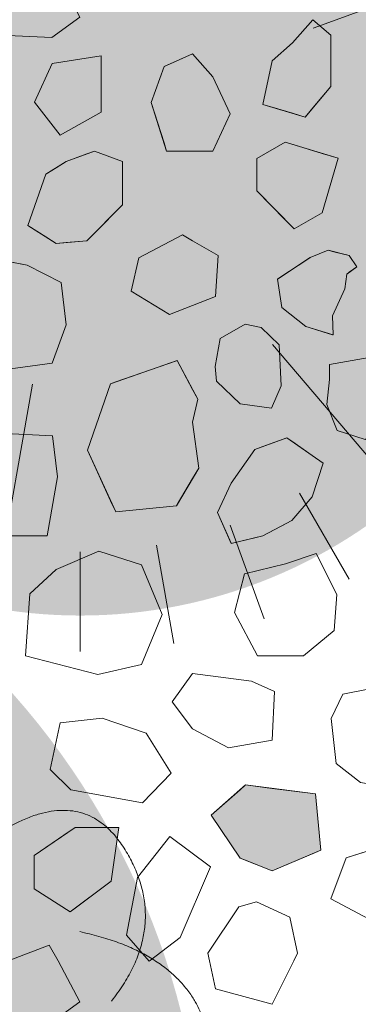
# Model space of a CAD drawing. Units: millimetres. Extents: x -7147 to 8201, y -6216 to 12198.
# Drawn here: x -2595 to -2438, y 6152 to 6609 of the extents above; entities that cross this region are included whole.
import ezdxf

# ---------------------------------------------------------------- set-up
doc = ezdxf.new("R2010")
doc.units = ezdxf.units.MM
doc.header["$LTSCALE"] = 100
for name, color, linetype, lineweight in [('Landscape-Features', 7, 'Continuous', 25), ('None', 7, 'Continuous', 5), ('Plants-Component-Color Fill', 7, 'Continuous', 5), ('Plants-Component-Interior Linework', 7, 'Continuous', 18)]:
    doc.layers.add(name, color=color, linetype=linetype, lineweight=lineweight)

# ---------------------------------------------------------------- blocks, each defined once
blk = doc.blocks.new('*U48')
at = {"layer": 'None', "color": 7, "linetype": 'Continuous', "lineweight": 5, "transparency": 33554687}
for points in [[(-8.16, -316.97), (-45.19, -367.4), (-90.58, -346.92), (-135.91, -326.32), (-110.27, -267.06), (-142.55, -311.97), (-175.08, -288.31), (-207.55, -264.56), (-187.87, -218.51), (-223.82, -269.37), (-255.86, -241.64), (-287.85, -213.81), (-270.46, -171.32)], [(236.96, -210.94), (251.58, -271.77), (206.63, -293.23), (161.64, -314.56), (132.93, -256.71), (146.4, -310.37), (107.33, -319.94), (68.23, -329.41), (45.76, -284.64), (61.41, -344.93), (19.54, -351.51), (-22.36, -357.97), (-43.59, -317.27)]]:
    blk.add_open_spline(points, degree=2, knots=[0, 0, 0, 0.171115, 0.171115, 0.342187, 0.342187, 0.488732, 0.488732, 0.635319, 0.635319, 0.817613, 0.817613, 1, 1, 1], dxfattribs=at)
blk = doc.blocks.new('RUDUS pensas Y2')
at = {"layer": 'None', "linetype": 'Continuous', "lineweight": 0, "transparency": 33554687}
h = blk.add_hatch(color=253, dxfattribs=at)
edge = h.paths.add_edge_path()
edge.add_arc((0, 0), 350, 0, 360, ccw=False)
at = {"layer": 'None', "color": 7, "transparency": 33554687}
blk.add_blockref('*U48', (0, 0), dxfattribs=at)
blk = doc.blocks.new('G-PoKR (2D)')
at = {"layer": 'Plants-Component-Color Fill', "linetype": 'Continuous', "lineweight": 0, "true_color": 0xcd92a9, "transparency": 33554687}
h = blk.add_hatch(color=253, dxfattribs=at)
edge = h.paths.add_edge_path()
edge.add_arc((-0.05, -0.01), 233.28, 179.9987, 225.005)
edge.add_arc((-0.01, 0.05), 233.35, 225.0068, 270.0013)
edge.add_arc((0.01, 0.05), 233.35, 269.9987, 314.9932)
edge.add_arc((0.05, -0.01), 233.28, 314.995, 360.0013)
edge.add_arc((0, 0), 233.33, 0.0001, 45.0002)
edge.add_arc((0, 0), 233.33, 44.9998, 89.9999)
edge.add_arc((0, 0), 233.33, 90.0001, 135.0002)
edge.add_arc((0, 0), 233.33, 134.9998, 179.9999)
at = {"layer": 'Plants-Component-Interior Linework'}
for p, q in [((108.31, 39.42), (234.87, 85.49)), ((89.4, -107.43), (160.8, -191.35)), ((-22.24, -125.92), (-43.49, -246.29)), ((101.85, -176.54), (125, -216.36)), ((69.76, -191.35), (85.49, -234.87)), ((35.49, -200.61), (43.49, -246.29)), ((0, -203.7), (0, -250))]:
    blk.add_line(p, q, dxfattribs=at)
at = {"layer": 'None', "color": 0, "flags": 1}
for tag in ['Spread', 'Scheduled_Size', 'Class_Code', 'Growth_Habit', 'Tolerances', 'Soil_Range', 'Supplier', 'Quantity', 'Spacing', 'Common_Name', 'Category', 'SKU', 'Water_Range', 'Comment_1', 'Comment_2', 'Comment_3', 'Custom_Image', 'Plantlist_Name', 'Height', 'Extended_Price', 'Nursery_Schedule_Comments', 'Landscape_Use', 'Mature_Height', 'Mature_Spread', 'Flower_Characteristics', 'Floral_Color', 'Blooms_Begin', 'Foliage_Characteristics', 'Foliage_Color', 'Fall_Colors', 'Fruit_Characteristics', 'Fruit_Color', 'Light_Range', 'Plant_Zone', 'Project_Numbers', 'Image_Plant_Form', 'Image_Detail', 'Latin_Name', 'Price', 'Persistence', 'Favorite', 'Image_Misc', 'ID', 'Notes', 'pH_Range']:
    blk.add_attdef(tag, (-250, -250), '', height=0.18, dxfattribs=at)
blk = doc.blocks.new('Rudus perenna (2D)')
at = {"layer": 'None', "color": 7, "transparency": 33554687}
blk.add_blockref('G-PoKR (2D)', (0, 0), dxfattribs=at)
blk = doc.blocks.new('Plant (2D)-1')
at = {"layer": 'Landscape-Features', "color": 7, "transparency": 33554687}
blk.add_blockref('Rudus perenna (2D)', (0, 0), dxfattribs=at)
at = {"layer": 'Landscape-Features', "color": 0, "flags": 1}
for tag in ['Tolerances', 'Water_Range', 'Spread', 'Scheduled_Size', 'Class_Code', 'Growth_Habit', 'Soil_Range', 'Supplier', 'Quantity', 'Common_Name', 'Category', 'Spacing', 'SKU', 'Comment_1', 'Comment_2', 'Comment_3', 'Custom_Image', 'Plantlist_Name', 'Height', 'Extended_Price', 'Nursery_Schedule_Comments', 'Landscape_Use', 'Mature_Height', 'Mature_Spread', 'Flower_Characteristics', 'Floral_Color', 'Blooms_Begin', 'Foliage_Characteristics', 'Foliage_Color', 'Fall_Colors', 'Fruit_Characteristics', 'Fruit_Color', 'Light_Range', 'Plant_Zone', 'Project_Numbers', 'Image_Plant_Form', 'Image_Detail', 'IFC_UUID', 'instanceID', 'Latin_Name', 'Price', 'Persistence', 'Favorite', 'Image_Misc', 'ID', 'Notes', 'pH_Range']:
    blk.add_attdef(tag, (-2816.82, 6315.77), '', height=0.18, dxfattribs=at)

msp = doc.modelspace()

# ---------------------------------------------------------------- wipeouts: each hides what was drawn before it
at = {"color": 255, "linetype": 'Continuous', "lineweight": 5, "transparency": 33554559}
msp.add_wipeout([(-3240, 9016.96), (-320, 9016.96), (-320, 5709.96), (-3240, 5709.96)], dxfattribs=at).dxf.layer = 'None'

# ---------------------------------------------------------------- next in the draw order: linework, layer by layer
at = {"layer": 'None', "color": 255, "linetype": 'Continuous', "lineweight": 13}
for p, q in [((-2566.99, 6610.34), (-2580.09, 6600.82)), ((-2580.09, 6600.82), (-2603.9, 6602.01)), ((-2579.8, 6588.79), (-2588.13, 6570.93)), ((-2557.17, 6592.36), (-2579.8, 6588.79)), ((-2557.17, 6566.17), (-2557.17, 6592.36)), ((-2588.13, 6570.93), (-2576.22, 6555.46)), ((-2576.22, 6555.46), (-2557.17, 6566.17)), ((-2519.36, 6509.22), (-2539.61, 6498.51)), ((-2514.6, 6506.5), (-2519.36, 6509.22)), ((-2502.7, 6499.7), (-2514.6, 6506.5)), ((-2591.45, 6495.2), (-2611.99, 6499.06)), ((-2539.61, 6498.51), (-2543.18, 6483.03)), ((-2503.89, 6480.65), (-2502.7, 6499.7)), ((-2575.68, 6487.16), (-2591.45, 6495.2)), ((-2573.3, 6467.51), (-2575.68, 6487.16)), ((-2543.18, 6483.03), (-2525.32, 6472.32)), ((-2514.6, 6476.48), (-2503.89, 6480.65)), ((-2525.32, 6472.32), (-2514.6, 6476.48)), ((-2579.85, 6449.66), (-2573.3, 6467.51)), ((-2490.1, 6467.74), (-2501.71, 6461.19)), ((-2482.66, 6466.25), (-2490.1, 6467.74)), ((-2474.33, 6458.22), (-2482.66, 6466.25)), ((-2501.71, 6461.19), (-2504.09, 6448.1)), ((-2473.43, 6439.17), (-2474.33, 6458.22)), ((-2432.53, 6452.26), (-2450.98, 6448.98)), ((-2599.19, 6446.98), (-2579.85, 6449.66)), ((-2504.09, 6448.1), (-2503.49, 6441.25)), ((-2450.98, 6448.98), (-2450.98, 6442.14)), ((-2450.98, 6442.14), (-2452.17, 6430.53)), ((-2503.49, 6441.25), (-2492.48, 6430.83)), ((-2477.9, 6428.75), (-2473.43, 6439.17)), ((-2492.48, 6430.83), (-2477.9, 6428.75)), ((-2452.17, 6430.53), (-2447.41, 6418.33)), ((-2579.78, 6415.95), (-2604.78, 6417.14)), ((-2577.39, 6396.9), (-2579.78, 6415.95)), ((-2447.41, 6418.33), (-2434.31, 6414.16)), ((-2582.16, 6369.52), (-2577.39, 6396.9)), ((-2601.21, 6369.52), (-2582.16, 6369.52)), ((-2558.19, 6362.36), (-2578.06, 6353.91)), ((-2538.33, 6356.01), (-2558.19, 6362.36)), ((-2457.1, 6361.32), (-2471.39, 6356.55)), ((-2447.57, 6342.27), (-2457.1, 6361.32)), ((-2528.76, 6332.92), (-2538.33, 6356.01)), ((-2471.39, 6356.55), (-2490.44, 6351.79)), ((-2578.06, 6353.91), (-2590.28, 6342.6)), ((-2490.44, 6351.79), (-2495.2, 6333.94)), ((-2590.28, 6342.6), (-2592.34, 6313.69)), ((-2448.77, 6325.6), (-2447.57, 6342.27)), ((-2538.33, 6309.82), (-2528.76, 6332.92)), ((-2495.2, 6333.94), (-2484.48, 6313.69)), ((-2463.05, 6313.69), (-2448.77, 6325.6)), ((-2592.34, 6313.69), (-2558.57, 6305.06)), ((-2558.57, 6305.06), (-2538.33, 6309.82)), ((-2484.48, 6313.69), (-2463.05, 6313.69)), ((-2524.12, 6292.45), (-2514.6, 6305.55)), ((-2514.6, 6305.55), (-2487.21, 6301.97)), ((-2487.21, 6301.97), (-2476.5, 6297.21)), ((-2476.5, 6297.21), (-2477.69, 6274.59)), ((-2444.84, 6295.95), (-2450.2, 6284.64)), ((-2432.94, 6298.34), (-2444.84, 6295.95)), ((-2514.6, 6279.91), (-2524.12, 6292.45)), ((-2576.23, 6282.66), (-2580.74, 6261.03)), ((-2556.7, 6284.8), (-2576.23, 6282.66)), ((-2536.2, 6277.8), (-2556.7, 6284.8)), ((-2450.2, 6284.64), (-2447.82, 6263.81)), ((-2524.54, 6259.24), (-2536.2, 6277.8)), ((-2497.93, 6271.02), (-2514.6, 6279.91)), ((-2477.69, 6274.59), (-2497.93, 6271.02)), ((-2447.82, 6263.81), (-2436.51, 6254.88)), ((-2580.74, 6261.03), (-2571.22, 6251.5)), ((-2537.86, 6245.55), (-2524.54, 6259.24)), ((-2571.22, 6251.5), (-2537.86, 6245.55)), ((-2525.2, 6229.8), (-2540.2, 6210.8)), ((-2506.33, 6215.82), (-2525.2, 6229.8)), ((-2424.17, 6225.94), (-2443.22, 6219.99)), ((-2443.22, 6219.99), (-2450.36, 6200.94)), ((-2520.36, 6182.9), (-2506.33, 6215.82)), ((-2540.2, 6210.8), (-2545.32, 6184.09)), ((-2450.36, 6200.94), (-2432.5, 6191.42)), ((-2507.45, 6175.77), (-2493.17, 6197.2)), ((-2493.17, 6197.2), (-2484.83, 6199.58)), ((-2484.83, 6199.58), (-2469.35, 6192.44)), ((-2469.35, 6192.44), (-2465.78, 6175.77)), ((-2545.32, 6184.09), (-2534.84, 6172.01)), ((-2534.84, 6172.01), (-2520.36, 6182.9)), ((-2600.33, 6172.19), (-2581.28, 6179.34)), ((-2581.28, 6179.34), (-2577.07, 6172.19)), ((-2506.69, 6172.19), (-2507.45, 6175.77)), ((-2465.78, 6175.77), (-2467.57, 6172.19)), ((-2577.07, 6172.19), (-2566.99, 6153.14)), ((-2503.88, 6159.1), (-2506.69, 6172.19)), ((-2467.57, 6172.19), (-2477.69, 6151.96)), ((-2477.69, 6151.96), (-2503.88, 6159.1)), ((-2566.99, 6153.14), (-2580.09, 6143.62))]:
    msp.add_line(p, q, dxfattribs=at)
at = {"layer": 'None', "color": 8, "linetype": 'Continuous', "lineweight": 0, "true_color": 0x808080}
for p, q in [((-2462.21, 6605.13), (-2458.64, 6609.15)), ((-2458.64, 6609.15), (-2450.31, 6602.01)), ((-2468.16, 6598.44), (-2462.21, 6605.13)), ((-2450.31, 6602.01), (-2450.31, 6578.2)), ((-2477.69, 6590.1), (-2468.16, 6598.44)), ((-2482, 6569.8), (-2477.69, 6590.1)), ((-2450.31, 6578.2), (-2458.64, 6568.2)), ((-2477.69, 6568.52), (-2482, 6569.8)), ((-2468.16, 6565.68), (-2477.69, 6568.52)), ((-2462.21, 6563.91), (-2468.16, 6565.68)), ((-2458.64, 6568.2), (-2462.21, 6563.91))]:
    msp.add_line(p, q, dxfattribs=at)
at = {"layer": 'None', "color": 9, "linetype": 'Continuous', "lineweight": 0, "true_color": 0xc0c0c0}
for p, q in [((-2526.7, 6587.96), (-2514.6, 6593.31)), ((-2514.6, 6593.31), (-2505.27, 6582.67)), ((-2533.84, 6570.76), (-2527.89, 6587.43)), ((-2527.89, 6587.43), (-2526.7, 6587.96)), ((-2505.27, 6582.67), (-2497.16, 6565.41)), ((-2527.89, 6551.91), (-2533.84, 6570.76)), ((-2497.16, 6565.41), (-2505.27, 6548.14)), ((-2526.7, 6548.14), (-2527.89, 6551.91)), ((-2514.6, 6548.14), (-2526.7, 6548.14)), ((-2505.27, 6548.14), (-2514.6, 6548.14))]:
    msp.add_line(p, q, dxfattribs=at)
at = {"layer": 'None', "color": 254, "linetype": 'Continuous', "lineweight": 0, "true_color": 0xd9d9d9}
for p, q in [((-2484.69, 6544.71), (-2471.61, 6552.26)), ((-2471.61, 6552.26), (-2467.45, 6551)), ((-2467.45, 6551), (-2454.37, 6547.04)), ((-2484.69, 6529.61), (-2484.69, 6544.71)), ((-2454.37, 6547.04), (-2447, 6544.8)), ((-2447, 6544.8), (-2454.37, 6519.54)), ((-2471.61, 6516.24), (-2484.69, 6529.61)), ((-2467.45, 6511.99), (-2471.61, 6516.24)), ((-2454.37, 6519.54), (-2467.45, 6511.99)), ((-2550.32, 6440.97), (-2522.13, 6450.72)), ((-2522.13, 6450.72), (-2521.75, 6450.86)), ((-2521.75, 6450.86), (-2514.6, 6437.45)), ((-2563.42, 6409.19), (-2552.7, 6440.14)), ((-2552.7, 6440.14), (-2550.32, 6440.97)), ((-2514.6, 6437.45), (-2512.22, 6433)), ((-2512.22, 6433), (-2514.6, 6422.31)), ((-2514.6, 6422.31), (-2511.74, 6400.85)), ((-2481.88, 6410.9), (-2470.76, 6415.01)), ((-2470.76, 6415.01), (-2468.52, 6413.44)), ((-2485.62, 6409.52), (-2481.88, 6410.9)), ((-2468.52, 6413.44), (-2459.06, 6406.81)), ((-2552.7, 6385.81), (-2563.42, 6409.19)), ((-2496.63, 6394), (-2485.62, 6409.52)), ((-2459.06, 6406.81), (-2453.86, 6403.16)), ((-2511.74, 6400.85), (-2514.6, 6396.05)), ((-2453.86, 6403.16), (-2459.06, 6387.6)), ((-2514.6, 6396.05), (-2521.75, 6384.03)), ((-2503.1, 6380.38), (-2496.69, 6393.92)), ((-2496.69, 6393.92), (-2496.63, 6394)), ((-2459.06, 6387.6), (-2468.52, 6376.57)), ((-2550.32, 6380.61), (-2552.7, 6385.81)), ((-2522.13, 6383.39), (-2550.32, 6380.61)), ((-2521.75, 6384.03), (-2522.13, 6383.39)), ((-2496.69, 6366.13), (-2503.1, 6380.38)), ((-2470.76, 6375.39), (-2481.88, 6369.5)), ((-2468.52, 6376.57), (-2470.76, 6375.39)), ((-2481.88, 6369.5), (-2485.62, 6368.61)), ((-2496.63, 6365.99), (-2496.69, 6366.13)), ((-2485.62, 6368.61), (-2496.63, 6365.99))]:
    msp.add_line(p, q, dxfattribs=at)
at = {"layer": 'None', "color": 251, "linetype": 'Continuous', "lineweight": 0, "true_color": 0x4c4c4c}
for p, q in [((-2563.77, 6546.81), (-2560.2, 6548.11)), ((-2560.2, 6548.11), (-2547.11, 6543.35)), ((-2578.06, 6540.37), (-2573.3, 6543.35)), ((-2573.3, 6543.35), (-2563.77, 6546.81)), ((-2547.11, 6543.35), (-2547.11, 6523.11)), ((-2582.82, 6537.4), (-2578.06, 6540.37)), ((-2591.16, 6513.58), (-2582.82, 6537.4)), ((-2547.11, 6523.11), (-2560.2, 6510.01)), ((-2582.82, 6508.28), (-2591.16, 6513.58)), ((-2578.06, 6505.25), (-2582.82, 6508.28)), ((-2563.77, 6506.44), (-2573.3, 6505.65)), ((-2560.2, 6510.01), (-2563.77, 6506.44)), ((-2573.3, 6505.65), (-2578.06, 6505.25))]:
    msp.add_line(p, q, dxfattribs=at)
at = {"layer": 'None', "color": 250, "linetype": 'Continuous', "lineweight": 0, "true_color": 0x333333}
for p, q in [((-2459.96, 6498.79), (-2451.62, 6502.07)), ((-2451.62, 6502.07), (-2449.54, 6501.56)), ((-2449.54, 6501.56), (-2443.89, 6500.19)), ((-2473.05, 6490.07), (-2462.04, 6497.41)), ((-2462.04, 6497.41), (-2459.96, 6498.79)), ((-2443.89, 6500.19), (-2442.96, 6499.97)), ((-2442.96, 6499.97), (-2441.8, 6499.69)), ((-2441.8, 6499.69), (-2438.23, 6494.33)), ((-2438.23, 6494.33), (-2441.8, 6491.86)), ((-2475.14, 6488.68), (-2473.05, 6490.07)), ((-2473.05, 6475.58), (-2475.14, 6488.68)), ((-2442.96, 6491.06), (-2443.89, 6484.21)), ((-2441.8, 6491.86), (-2442.96, 6491.06)), ((-2443.89, 6484.21), (-2449.54, 6471.71)), ((-2462.04, 6466.65), (-2473.05, 6475.58)), ((-2449.54, 6471.71), (-2449.24, 6462.78)), ((-2459.96, 6466.02), (-2462.04, 6466.65)), ((-2451.62, 6463.5), (-2459.96, 6466.02)), ((-2449.54, 6462.87), (-2451.62, 6463.5)), ((-2449.24, 6462.78), (-2449.54, 6462.87))]:
    msp.add_line(p, q, dxfattribs=at)
at = {"layer": 'None', "color": 251, "linetype": 'Continuous', "lineweight": 0, "true_color": 0x666666}
for p, q in [((-2506, 6239.8), (-2492.5, 6251.61)), ((-2492.5, 6251.61), (-2490, 6253.8)), ((-2490, 6253.8), (-2477.69, 6252.23)), ((-2477.69, 6252.23), (-2457.45, 6249.66)), ((-2457.45, 6249.66), (-2455.07, 6223.46)), ((-2492.5, 6219.8), (-2506, 6239.8)), ((-2455.07, 6223.46), (-2457.45, 6222.46)), ((-2490, 6218.81), (-2492.5, 6219.8)), ((-2477.69, 6213.94), (-2490, 6218.81)), ((-2457.45, 6222.46), (-2477.69, 6213.94))]:
    msp.add_line(p, q, dxfattribs=at)
at = {"layer": 'None', "color": 254, "linetype": 'Continuous', "lineweight": 0, "true_color": 0xe6e6e6}
for p, q in [((-2588.24, 6221.01), (-2571.57, 6232.47)), ((-2571.57, 6232.47), (-2569.19, 6234.11)), ((-2569.19, 6234.11), (-2552.52, 6234.11)), ((-2552.52, 6234.11), (-2548.94, 6234.11)), ((-2548.94, 6234.11), (-2552.52, 6209.11)), ((-2588.24, 6205.54), (-2588.24, 6221.01)), ((-2552.52, 6209.11), (-2569.19, 6196.6)), ((-2571.57, 6194.82), (-2588.24, 6205.54)), ((-2569.19, 6196.6), (-2571.57, 6194.82))]:
    msp.add_line(p, q, dxfattribs=at)
at = {"layer": 'None', "color": 7, "linetype": 'Continuous', "lineweight": 13}
for points in [[(-2600.33, 6629.39), (-2581.28, 6636.54), (-2577.07, 6629.39), (-2566.99, 6610.34), (-2580.09, 6600.82), (-2603.9, 6602.01)], [(-2477.69, 6590.1), (-2482, 6569.8), (-2462.21, 6563.91), (-2450.31, 6578.2), (-2450.31, 6602.01), (-2458.64, 6609.15), (-2468.16, 6598.44)], [(-2514.6, 6548.14), (-2505.27, 6548.14), (-2497.16, 6565.41), (-2505.27, 6582.67), (-2514.6, 6593.31), (-2527.89, 6587.43), (-2533.84, 6570.76), (-2526.7, 6548.14)], [(-2579.8, 6588.79), (-2588.13, 6570.93), (-2576.22, 6555.46), (-2557.17, 6566.17), (-2557.17, 6592.36)], [(-2454.37, 6519.54), (-2447, 6544.8), (-2471.61, 6552.26), (-2484.69, 6544.71), (-2484.69, 6529.61), (-2467.45, 6511.99)], [(-2582.82, 6537.4), (-2591.16, 6513.58), (-2578.06, 6505.25), (-2563.77, 6506.44), (-2547.11, 6523.11), (-2547.11, 6543.35), (-2560.2, 6548.11), (-2573.3, 6543.35)], [(-2514.6, 6476.48), (-2503.89, 6480.65), (-2502.7, 6499.7), (-2514.6, 6506.5), (-2519.36, 6509.22), (-2539.61, 6498.51), (-2543.18, 6483.03), (-2525.32, 6472.32)], [(-2441.8, 6499.69), (-2451.62, 6502.07), (-2459.96, 6498.79), (-2475.14, 6488.68), (-2473.05, 6475.58), (-2462.04, 6466.65), (-2449.24, 6462.78), (-2449.54, 6471.71), (-2443.89, 6484.21), (-2442.96, 6491.06), (-2438.23, 6494.33)], [(-2625.09, 6491.03), (-2629.85, 6476.74), (-2621.82, 6455.31), (-2612.59, 6448.46), (-2599.19, 6446.98), (-2579.85, 6449.66), (-2573.3, 6467.51), (-2575.68, 6487.16), (-2591.45, 6495.2), (-2611.99, 6499.06)], [(-2490.1, 6467.74), (-2501.71, 6461.19), (-2504.09, 6448.1), (-2503.49, 6441.25), (-2492.48, 6430.83), (-2477.9, 6428.75), (-2473.43, 6439.17), (-2474.33, 6458.22), (-2482.66, 6466.25)], [(-2432.53, 6452.26), (-2450.98, 6448.98), (-2450.98, 6442.14), (-2452.17, 6430.53), (-2447.41, 6418.33), (-2434.31, 6414.16), (-2420.33, 6423.39), (-2410.5, 6434.1), (-2409.31, 6449.58), (-2416.75, 6454.34), (-2431.34, 6454.34)], [(-2514.6, 6422.31), (-2512.22, 6433), (-2521.75, 6450.86), (-2552.7, 6440.14), (-2563.42, 6409.19), (-2550.32, 6380.61), (-2522.13, 6383.39), (-2511.74, 6400.85)], [(-2615.49, 6402.86), (-2615.49, 6381.42), (-2601.21, 6369.52), (-2582.16, 6369.52), (-2577.39, 6396.9), (-2579.78, 6415.95), (-2604.78, 6417.14)], [(-2485.62, 6409.52), (-2470.76, 6415.01), (-2453.86, 6403.16), (-2459.06, 6387.6), (-2468.52, 6376.57), (-2481.88, 6369.5), (-2496.63, 6365.99), (-2503.1, 6380.38), (-2496.69, 6393.92)], [(-2558.19, 6362.36), (-2578.06, 6353.91), (-2590.28, 6342.6), (-2592.34, 6313.69), (-2558.57, 6305.06), (-2538.33, 6309.82), (-2528.76, 6332.92), (-2538.33, 6356.01)], [(-2447.57, 6342.27), (-2457.1, 6361.32), (-2471.39, 6356.55), (-2490.44, 6351.79), (-2495.2, 6333.94), (-2484.48, 6313.69), (-2463.05, 6313.69), (-2448.77, 6325.6)], [(-2514.6, 6279.91), (-2524.12, 6292.45), (-2514.6, 6305.55), (-2487.21, 6301.97), (-2476.5, 6297.21), (-2477.69, 6274.59), (-2497.93, 6271.02)], [(-2406.74, 6281.67), (-2424.6, 6288.22), (-2432.94, 6298.34), (-2444.84, 6295.95), (-2450.2, 6284.64), (-2447.82, 6263.81), (-2436.51, 6254.88), (-2415.08, 6251.31), (-2401.98, 6247.74), (-2389.48, 6254.28), (-2394.84, 6272.74)], [(-2556.7, 6284.8), (-2576.23, 6282.66), (-2580.74, 6261.03), (-2571.22, 6251.5), (-2537.86, 6245.55), (-2524.54, 6259.24), (-2536.2, 6277.8)], [(-2490, 6253.8), (-2506, 6239.8), (-2492.5, 6219.8), (-2477.69, 6213.94), (-2455.07, 6223.46), (-2457.45, 6249.66)], [(-2569.19, 6234.11), (-2588.24, 6221.01), (-2588.24, 6205.54), (-2571.57, 6194.82), (-2552.52, 6209.11), (-2548.94, 6234.11)], [(-2506.33, 6215.82), (-2525.2, 6229.8), (-2540.2, 6210.8), (-2545.32, 6184.09), (-2534.84, 6172.01), (-2520.36, 6182.9)], [(-2443.22, 6219.99), (-2450.36, 6200.94), (-2432.5, 6191.42), (-2419.4, 6192.61), (-2415.83, 6211.66), (-2424.17, 6225.94)], [(-2506.69, 6172.19), (-2507.45, 6175.77), (-2493.17, 6197.2), (-2484.83, 6199.58), (-2469.35, 6192.44), (-2465.78, 6175.77), (-2467.57, 6172.19), (-2477.69, 6151.96), (-2503.88, 6159.1)], [(-2600.33, 6172.19), (-2581.28, 6179.34), (-2577.07, 6172.19), (-2566.99, 6153.14), (-2580.09, 6143.62), (-2603.9, 6144.81)]]:
    msp.add_lwpolyline(points, close=True, dxfattribs=at)
at = {"layer": 'None', "color": 8, "linetype": 'Continuous', "lineweight": 0, "true_color": 0x808080}
for points in [[(-2458.64, 6568.2), (-2462.21, 6605.13), (-2458.64, 6609.15)], [(-2458.64, 6568.2), (-2458.64, 6609.15), (-2450.31, 6578.2)], [(-2450.31, 6578.2), (-2458.64, 6609.15), (-2450.31, 6602.01)], [(-2462.21, 6563.91), (-2468.16, 6598.44), (-2462.21, 6605.13)], [(-2462.21, 6563.91), (-2462.21, 6605.13), (-2458.64, 6568.2)], [(-2468.16, 6565.68), (-2477.69, 6590.1), (-2468.16, 6598.44)], [(-2468.16, 6565.68), (-2468.16, 6598.44), (-2462.21, 6563.91)], [(-2477.69, 6568.52), (-2482, 6569.8), (-2477.69, 6590.1)], [(-2477.69, 6568.52), (-2477.69, 6590.1), (-2468.16, 6565.68)]]:
    msp.add_solid(points, dxfattribs=at)
at = {"layer": 'None', "color": 9, "linetype": 'Continuous', "lineweight": 0, "true_color": 0xc0c0c0}
for points in [[(-2514.6, 6548.14), (-2526.7, 6587.96), (-2514.6, 6593.31)], [(-2514.6, 6548.14), (-2514.6, 6593.31), (-2505.27, 6548.14)], [(-2505.27, 6548.14), (-2514.6, 6593.31), (-2505.27, 6582.67)], [(-2527.89, 6551.91), (-2533.84, 6570.76), (-2527.89, 6587.43)], [(-2526.7, 6548.14), (-2527.89, 6587.43), (-2526.7, 6587.96)], [(-2527.89, 6551.91), (-2527.89, 6587.43), (-2526.7, 6548.14)], [(-2526.7, 6548.14), (-2526.7, 6587.96), (-2514.6, 6548.14)], [(-2505.27, 6548.14), (-2505.27, 6582.67), (-2497.16, 6565.41)]]:
    msp.add_solid(points, dxfattribs=at)
at = {"layer": 'None', "color": 254, "linetype": 'Continuous', "lineweight": 0, "true_color": 0xd9d9d9}
for points in [[(-2471.61, 6516.24), (-2484.69, 6544.71), (-2471.61, 6552.26)], [(-2471.61, 6516.24), (-2471.61, 6552.26), (-2467.45, 6511.99)], [(-2467.45, 6511.99), (-2471.61, 6552.26), (-2467.45, 6551)], [(-2467.45, 6511.99), (-2467.45, 6551), (-2454.37, 6519.54)], [(-2454.37, 6519.54), (-2467.45, 6551), (-2454.37, 6547.04)], [(-2484.69, 6529.61), (-2484.69, 6544.71), (-2471.61, 6516.24)], [(-2454.37, 6519.54), (-2454.37, 6547.04), (-2447, 6544.8)], [(-2522.13, 6383.39), (-2550.32, 6440.97), (-2522.13, 6450.72)], [(-2521.75, 6384.03), (-2522.13, 6450.72), (-2521.75, 6450.86)], [(-2522.13, 6383.39), (-2522.13, 6450.72), (-2521.75, 6384.03)], [(-2521.75, 6384.03), (-2521.75, 6450.86), (-2514.6, 6396.05)], [(-2514.6, 6396.05), (-2521.75, 6450.86), (-2514.6, 6437.45)], [(-2552.7, 6385.81), (-2563.42, 6409.19), (-2552.7, 6440.14)], [(-2550.32, 6380.61), (-2552.7, 6440.14), (-2550.32, 6440.97)], [(-2552.7, 6385.81), (-2552.7, 6440.14), (-2550.32, 6380.61)], [(-2550.32, 6380.61), (-2550.32, 6440.97), (-2522.13, 6383.39)], [(-2514.6, 6422.31), (-2514.6, 6437.45), (-2512.22, 6433)], [(-2514.6, 6396.05), (-2514.6, 6422.31), (-2511.74, 6400.85)], [(-2470.76, 6375.39), (-2481.88, 6410.9), (-2470.76, 6415.01)], [(-2470.76, 6375.39), (-2470.76, 6415.01), (-2468.52, 6376.57)], [(-2468.52, 6376.57), (-2470.76, 6415.01), (-2468.52, 6413.44)], [(-2481.88, 6369.5), (-2485.62, 6409.52), (-2481.88, 6410.9)], [(-2481.88, 6369.5), (-2481.88, 6410.9), (-2470.76, 6375.39)], [(-2468.52, 6376.57), (-2468.52, 6413.44), (-2459.06, 6387.6)], [(-2459.06, 6387.6), (-2468.52, 6413.44), (-2459.06, 6406.81)], [(-2485.62, 6368.61), (-2496.63, 6394), (-2485.62, 6409.52)], [(-2485.62, 6368.61), (-2485.62, 6409.52), (-2481.88, 6369.5)], [(-2459.06, 6387.6), (-2459.06, 6406.81), (-2453.86, 6403.16)], [(-2496.69, 6366.13), (-2503.1, 6380.38), (-2496.69, 6393.92)], [(-2496.63, 6365.99), (-2496.69, 6393.92), (-2496.63, 6394)], [(-2496.69, 6366.13), (-2496.69, 6393.92), (-2496.63, 6365.99)], [(-2496.63, 6365.99), (-2496.63, 6394), (-2485.62, 6368.61)]]:
    msp.add_solid(points, dxfattribs=at)
at = {"layer": 'None', "color": 251, "linetype": 'Continuous', "lineweight": 0, "true_color": 0x4c4c4c}
for points in [[(-2560.2, 6510.01), (-2563.77, 6546.81), (-2560.2, 6548.11)], [(-2560.2, 6510.01), (-2560.2, 6548.11), (-2547.11, 6523.11)], [(-2547.11, 6523.11), (-2560.2, 6548.11), (-2547.11, 6543.35)], [(-2573.3, 6505.65), (-2578.06, 6540.37), (-2573.3, 6543.35)], [(-2563.77, 6506.44), (-2573.3, 6543.35), (-2563.77, 6546.81)], [(-2573.3, 6505.65), (-2573.3, 6543.35), (-2563.77, 6506.44)], [(-2563.77, 6506.44), (-2563.77, 6546.81), (-2560.2, 6510.01)], [(-2578.06, 6505.25), (-2582.82, 6537.4), (-2578.06, 6540.37)], [(-2578.06, 6505.25), (-2578.06, 6540.37), (-2573.3, 6505.65)], [(-2582.82, 6508.28), (-2591.16, 6513.58), (-2582.82, 6537.4)], [(-2582.82, 6508.28), (-2582.82, 6537.4), (-2578.06, 6505.25)]]:
    msp.add_solid(points, dxfattribs=at)
at = {"layer": 'None', "color": 250, "linetype": 'Continuous', "lineweight": 0, "true_color": 0x333333}
for points in [[(-2451.62, 6463.5), (-2459.96, 6498.79), (-2451.62, 6502.07)], [(-2451.62, 6463.5), (-2451.62, 6502.07), (-2449.54, 6462.87)], [(-2449.54, 6462.87), (-2451.62, 6502.07), (-2449.54, 6501.56)], [(-2449.54, 6471.71), (-2449.54, 6501.56), (-2443.89, 6484.21)], [(-2443.89, 6484.21), (-2449.54, 6501.56), (-2443.89, 6500.19)], [(-2462.04, 6466.65), (-2473.05, 6490.07), (-2462.04, 6497.41)], [(-2459.96, 6466.02), (-2462.04, 6497.41), (-2459.96, 6498.79)], [(-2462.04, 6466.65), (-2462.04, 6497.41), (-2459.96, 6466.02)], [(-2459.96, 6466.02), (-2459.96, 6498.79), (-2451.62, 6463.5)], [(-2443.89, 6484.21), (-2443.89, 6500.19), (-2442.96, 6491.06)], [(-2442.96, 6491.06), (-2443.89, 6500.19), (-2442.96, 6499.97)], [(-2442.96, 6491.06), (-2442.96, 6499.97), (-2441.8, 6491.86)], [(-2441.8, 6491.86), (-2442.96, 6499.97), (-2441.8, 6499.69)], [(-2441.8, 6491.86), (-2441.8, 6499.69), (-2438.23, 6494.33)], [(-2473.05, 6475.58), (-2475.14, 6488.68), (-2473.05, 6490.07)], [(-2473.05, 6475.58), (-2473.05, 6490.07), (-2462.04, 6466.65)], [(-2449.54, 6462.87), (-2449.54, 6471.71), (-2449.24, 6462.78)]]:
    msp.add_solid(points, dxfattribs=at)
at = {"layer": 'None', "color": 251, "linetype": 'Continuous', "lineweight": 0, "true_color": 0x666666}
for points in [[(-2492.5, 6219.8), (-2506, 6239.8), (-2492.5, 6251.61)], [(-2490, 6218.81), (-2492.5, 6251.61), (-2490, 6253.8)], [(-2492.5, 6219.8), (-2492.5, 6251.61), (-2490, 6218.81)], [(-2490, 6218.81), (-2490, 6253.8), (-2477.69, 6213.94)], [(-2477.69, 6213.94), (-2490, 6253.8), (-2477.69, 6252.23)], [(-2477.69, 6213.94), (-2477.69, 6252.23), (-2457.45, 6222.46)], [(-2457.45, 6222.46), (-2477.69, 6252.23), (-2457.45, 6249.66)], [(-2457.45, 6222.46), (-2457.45, 6249.66), (-2455.07, 6223.46)]]:
    msp.add_solid(points, dxfattribs=at)
at = {"layer": 'None', "color": 254, "linetype": 'Continuous', "lineweight": 0, "true_color": 0xe6e6e6}
for points in [[(-2571.57, 6194.82), (-2588.24, 6221.01), (-2571.57, 6232.47)], [(-2569.19, 6196.6), (-2571.57, 6232.47), (-2569.19, 6234.11)], [(-2571.57, 6194.82), (-2571.57, 6232.47), (-2569.19, 6196.6)], [(-2569.19, 6196.6), (-2569.19, 6234.11), (-2552.52, 6209.11)], [(-2552.52, 6209.11), (-2569.19, 6234.11), (-2552.52, 6234.11)], [(-2552.52, 6209.11), (-2552.52, 6234.11), (-2548.94, 6234.11)], [(-2588.24, 6205.54), (-2588.24, 6221.01), (-2571.57, 6194.82)]]:
    msp.add_solid(points, dxfattribs=at)

# ---------------------------------------------------------------- next in the draw order: block references
at = {"layer": 'Landscape-Features', "color": 7, "transparency": 33554687}
msp.add_blockref('Plant (2D)-1', (-2566.82, 6565.77), dxfattribs=at)
at = {"layer": 'Landscape-Features', "color": 7, "transparency": 33554687, "rotation": 114.1893728678479}
msp.add_blockref('RUDUS pensas Y2', (-2859.52, 6063.25), dxfattribs=at)

doc.saveas('drawing.dxf')
